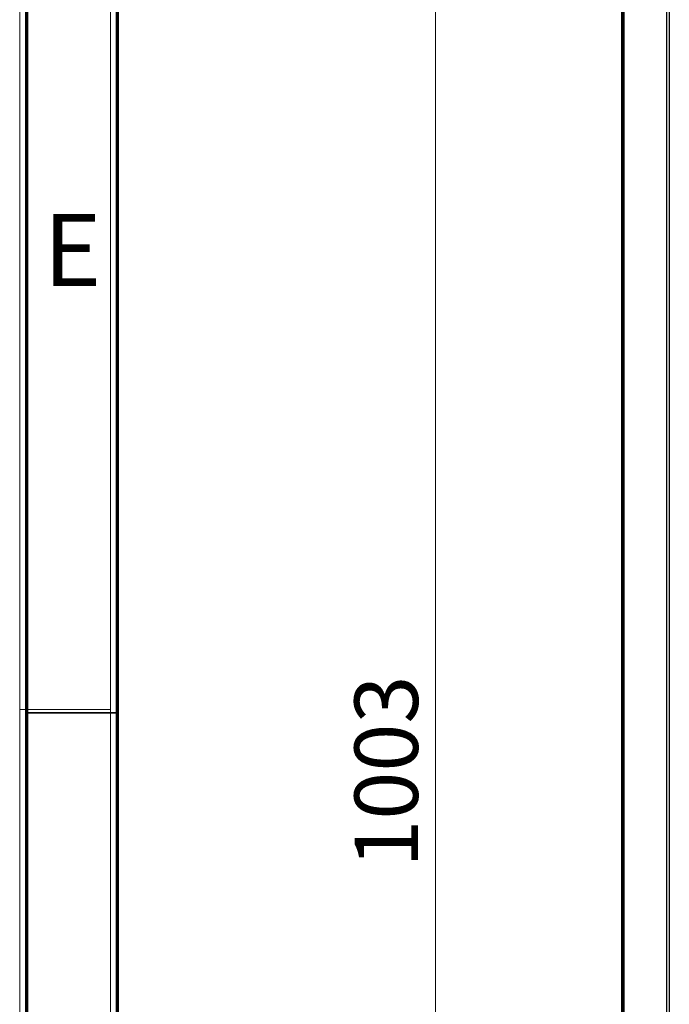
# Model space of a CAD drawing. Units: millimetres. Extents: x 15 to 2685, y -3 to 292.
# Drawn here: x 15 to 50, y 182 to 237 of the extents above; entities that cross this region are included whole.
import ezdxf

# ---------------------------------------------------------------- set-up
doc = ezdxf.new("R2010")
doc.units = ezdxf.units.MM
doc.styles.add('SLDTEXTSTYLE1', font='GOTHIC.TTF', dxfattribs={"width": 0.913})
doc.dimstyles.new('SLDDIMSTYLE0', dxfattribs={"dimtxt": 3.5, "dimasz": 3.556, "dimexe": 0, "dimexo": 0.0625, "dimgap": 0.875, "dimtad": 1, "dimdec": 0, "dimlfac": 8, "dimrnd": 1e-09, "dimzin": 12, "dimdsep": 46, "dimtxsty": 'SLDTEXTSTYLE1', "dimblk1": 'CLOSED', "dimblk2": 'CLOSED', "dimsah": 1, "dimcen": 0.09, "dimadec": 0, "dimazin": 3, "dimtfac": 1, "dimtdec": 0, "dimtofl": 0, "dimtmove": 0, "dimatfit": 3, "dimldrblk": 'CLOSED', "dimfxl": 1, "dimfrac": 2, "dimtolj": 1, "dimtzin": 12, "dimarcsym": 0})

# ---------------------------------------------------------------- blocks, each defined once
blk = doc.blocks.new('_Closed')
at = {"color": 0, "linetype": 'ByBlock', "lineweight": -2}
for p, q in [((-1, 0.166667), (0, 0)), ((-1, 0.166667), (-1, -0.166667)), ((0, 0), (-1, -0.166667)), ((0, 0), (-1, 0))]:
    blk.add_line(p, q, dxfattribs=at)
blk = doc.blocks.new('_D_1')
at = {"color": 7, "linetype": 'Continuous', "lineweight": 0}
for p, q in [((46.78, 254.461), (36.53, 254.461)), ((37.53, 254.461), (37.53, 129.086)), ((47.03, 129.086), (36.53, 129.086))]:
    blk.add_line(p, q, dxfattribs=at)
at = {"color": 7, "linetype": 'Continuous', "lineweight": 18, "xscale": 3.556, "yscale": 3.556}
for p, rotation in [((37.53, 254.461, 131.443), 90), ((37.53, 129.086, 131.443), 270)]:
    blk.add_blockref('_Closed', p, dxfattribs=dict(at, rotation=rotation))
at = {"color": 7, "linetype": 'Continuous', "lineweight": 18, "insert": (33.059, 189.958), "char_height": 3.5, "attachment_point": 1, "rotation": 90, "style": 'SLDTEXTSTYLE1'}
blk.add_mtext('1003', dxfattribs=at)

msp = doc.modelspace()

# ---------------------------------------------------------------- linework, layer by layer
at = {"color": 7, "linetype": 'Continuous', "lineweight": 18}
for p, q in [((14.6, 5), (14.6, 292.287)), ((19.605, 10.005), (19.605, 287.282)), ((19.605, 198.694), (14.6, 198.694))]:
    msp.add_line(p, q, dxfattribs=at)
at = {"color": 7, "linetype": 'Continuous', "lineweight": 70}
for p, q in [((15, 5), (15, 292)), ((20, 10), (20, 287))]:
    msp.add_line(p, q, dxfattribs=at)
at = {"color": 7, "linetype": 'Continuous', "lineweight": 25}
for p, q in [((47.78, 254.211), (47.78, 129.336)), ((47.842, 254.251), (47.842, 129.364)), ((47.931, 129.332), (47.931, 254.282)), ((50.253, 251.958), (50.253, 131.656)), ((50.414, 251.887), (50.414, 131.728))]:
    msp.add_line(p, q, dxfattribs=at)
at = {"color": 7, "linetype": 'Continuous', "lineweight": 35}
msp.add_line((20, 198.5), (15, 198.5), dxfattribs=at)

# ---------------------------------------------------------------- texts
at = {"color": 7, "linetype": 'Continuous', "lineweight": 0, "insert": (17.508, 226.014), "char_height": 3.969, "attachment_point": 2, "style": 'SLDTEXTSTYLE1'}
msp.add_mtext('E', dxfattribs=at)

# ---------------------------------------------------------------- dimensions: what is measured, and where the dimension line sits
at = {"color": 7, "linetype": 'Continuous', "lineweight": 18}
dim = msp.add_linear_dim(base=(37.53, 129.086), p1=(47.78, 254.461), p2=(48.03, 129.086), angle=90, dimstyle='SLDDIMSTYLE0', dxfattribs=at)
dim.commit()
dim.dimension.update_dxf_attribs({"geometry": '_D_1', "text_midpoint": (37.53, 195.13), "dimtype": 160})

doc.saveas('drawing.dxf')
